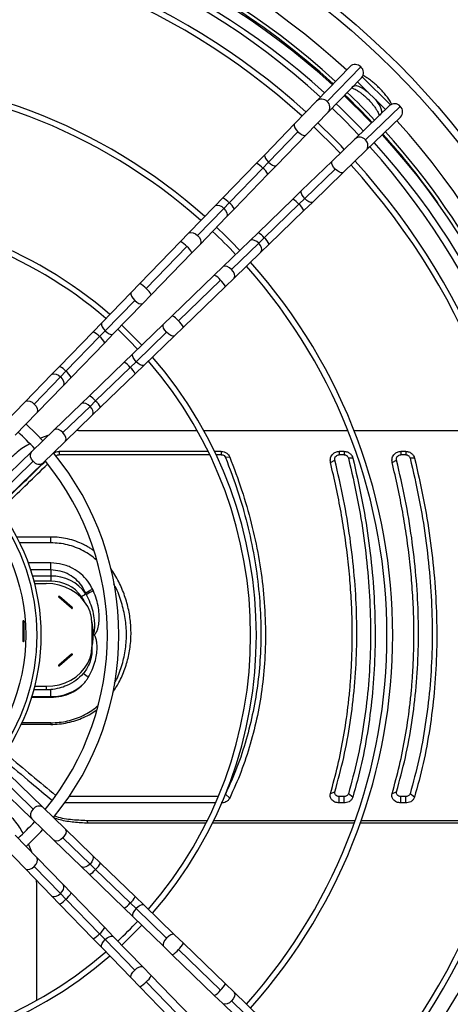
# Model space of a CAD drawing. Units: millimetres. Extents: x 5 to 416, y 3 to 291.
# Drawn here: x 133 to 142, y 243 to 265 of the extents above; entities that cross this region are included whole.
import ezdxf

# ---------------------------------------------------------------- set-up
doc = ezdxf.new("R2010")
doc.units = ezdxf.units.MM

msp = doc.modelspace()

# ---------------------------------------------------------------- linework, layer by layer
at = {"color": 7, "linetype": 'Continuous', "lineweight": 25}
for p, q in [((140.265, 263.808), (139.53, 263.049)), ((140.501, 263.8), (139.767, 263.041)), ((139.782, 262.805), (140.517, 263.565)), ((140.43, 263.475), (141.039, 262.866)), ((140.533, 263.585), (141.149, 262.969)), ((140.309, 263.35), (140.327, 263.368)), ((140.327, 263.368), (140.333, 263.374)), ((139.53, 263.049), (139.05, 262.552)), ((139.301, 262.309), (139.782, 262.805)), ((141.129, 262.953), (140.369, 262.218)), ((140.605, 262.203), (141.364, 262.937)), ((140.931, 262.763), (140.914, 262.746)), ((140.938, 262.769), (140.931, 262.763)), ((139.05, 262.552), (138.404, 261.885)), ((140.613, 261.967), (141.372, 262.701)), ((139.125, 262.379), (138.479, 261.711)), ((138.655, 261.641), (139.301, 262.309)), ((140.369, 262.218), (139.873, 261.737)), ((140.116, 261.486), (140.613, 261.967)), ((138.217, 261.692), (137.482, 260.933)), ((138.404, 261.885), (138.217, 261.692)), ((138.479, 261.711), (138.355, 261.583)), ((139.873, 261.737), (139.205, 261.091)), ((138.355, 261.583), (137.62, 260.823)), ((138.468, 261.449), (138.655, 261.641)), ((139.275, 260.915), (139.943, 261.561)), ((139.449, 260.84), (140.116, 261.486)), ((137.733, 260.689), (138.468, 261.449)), ((139.205, 261.091), (139.013, 260.905)), ((137.482, 260.933), (137.305, 260.75)), ((137.62, 260.823), (137.502, 260.702)), ((139.013, 260.905), (138.253, 260.169)), ((139.275, 260.915), (139.147, 260.791)), ((139.256, 260.653), (139.449, 260.84)), ((137.305, 260.75), (136.73, 260.156)), ((137.502, 260.702), (136.927, 260.108)), ((137.556, 260.507), (137.733, 260.689)), ((138.387, 260.056), (139.147, 260.791)), ((138.497, 259.918), (139.256, 260.653)), ((136.981, 259.913), (137.556, 260.507)), ((136.553, 259.973), (135.662, 259.053)), ((136.73, 260.156), (136.553, 259.973)), ((138.07, 259.993), (137.477, 259.418)), ((138.253, 260.169), (138.07, 259.993)), ((138.387, 260.056), (138.266, 259.938)), ((136.691, 259.864), (135.8, 258.943)), ((136.805, 259.73), (136.981, 259.913)), ((137.672, 259.363), (138.266, 259.938)), ((137.72, 259.166), (138.314, 259.741)), ((138.314, 259.741), (138.497, 259.918)), ((135.913, 258.809), (136.805, 259.73)), ((137.477, 259.418), (137.294, 259.241)), ((137.294, 259.241), (136.373, 258.349)), ((136.507, 258.236), (137.428, 259.127)), ((137.537, 258.989), (137.72, 259.166)), ((135.662, 259.053), (135.475, 258.86)), ((136.616, 258.098), (137.537, 258.989)), ((135.475, 258.86), (134.829, 258.192)), ((135.551, 258.686), (134.905, 258.019)), ((135.727, 258.616), (135.913, 258.809)), ((135.081, 257.949), (135.727, 258.616)), ((136.373, 258.349), (136.18, 258.163)), ((134.829, 258.192), (134.643, 258)), ((134.905, 258.019), (134.781, 257.891)), ((136.18, 258.163), (135.513, 257.517)), ((136.424, 257.911), (136.616, 258.098)), ((134.643, 258), (133.907, 257.24)), ((134.781, 257.891), (134.045, 257.131)), ((134.894, 257.756), (135.081, 257.949)), ((135.583, 257.341), (136.25, 257.987)), ((135.756, 257.265), (136.424, 257.911)), ((134.159, 256.997), (134.894, 257.756)), ((135.513, 257.517), (135.32, 257.33)), ((133.907, 257.24), (133.731, 257.058)), ((135.32, 257.33), (134.561, 256.595)), ((134.695, 256.481), (135.455, 257.217)), ((135.583, 257.341), (135.455, 257.217)), ((135.564, 257.079), (135.756, 257.265)), ((133.731, 257.058), (133.156, 256.464)), ((133.927, 257.009), (133.352, 256.415)), ((134.045, 257.131), (133.927, 257.009)), ((133.982, 256.814), (134.159, 256.997)), ((134.804, 256.343), (135.564, 257.079)), ((133.407, 256.22), (133.982, 256.814)), ((134.561, 256.595), (134.378, 256.418)), ((133.156, 256.464), (132.684, 255.977)), ((134.378, 256.418), (133.784, 255.843)), ((133.979, 255.789), (134.573, 256.364)), ((134.695, 256.481), (134.573, 256.364)), ((134.622, 256.167), (134.804, 256.343)), ((132.936, 255.733), (133.407, 256.22)), ((134.028, 255.592), (134.622, 256.167)), ((133.784, 255.843), (133.297, 255.372)), ((133.67, 255.733), (133.485, 255.663)), ((134.323, 255.838), (134.279, 255.835)), ((134.323, 255.838), (136.916, 255.838)), ((137.059, 255.838), (140.215, 255.838)), ((140.349, 255.838), (143.445, 255.838)), ((133.541, 255.12), (134.028, 255.592)), ((133.297, 255.372), (132.23, 254.339)), ((137.157, 255.378), (133.897, 255.378)), ((133.897, 255.378), (133.897, 255.305)), ((137.192, 255.305), (133.897, 255.305)), ((137.445, 255.378), (137.296, 255.378)), ((137.445, 255.305), (137.33, 255.305)), ((137.445, 255.378), (137.445, 255.305)), ((137.631, 255.253), (137.538, 255.243)), ((140.133, 255.378), (140.03, 255.378)), ((140.03, 255.378), (140.03, 255.305)), ((140.133, 255.305), (140.03, 255.305)), ((140.133, 255.378), (140.133, 255.305)), ((140.327, 255.227), (140.23, 255.23)), ((141.483, 255.378), (141.38, 255.378)), ((141.38, 255.378), (141.38, 255.305)), ((141.483, 255.305), (141.38, 255.305)), ((141.483, 255.378), (141.483, 255.305)), ((141.677, 255.227), (141.58, 255.23)), ((132.263, 254.127), (133.33, 255.16)), ((132.474, 254.087), (133.541, 255.12)), ((139.836, 255.135), (139.933, 255.183)), ((141.186, 255.135), (141.283, 255.183)), ((133.714, 253.501), (132.969, 253.501)), ((133.714, 253.373), (133.714, 253.501)), ((133.714, 253.373), (133.035, 253.373)), ((133.714, 252.779), (133.714, 252.932)), ((133.714, 252.779), (133.714, 252.645)), ((133.714, 252.645), (133.714, 252.531)), ((133.363, 252.481), (133.614, 252.481)), ((134.183, 251.955), (133.903, 252.197)), ((134.481, 252.268), (134.477, 252.264)), ((134.167, 251.941), (133.887, 252.183)), ((133.102, 251.658), (133.102, 251.218)), ((133.125, 251.658), (133.125, 251.218)), ((134.614, 251.615), (134.614, 251.096)), ((134.167, 250.935), (133.887, 250.692)), ((134.183, 250.921), (133.903, 250.678)), ((134.614, 251.096), (134.614, 251.02)), ((133.614, 250.152), (133.346, 250.152)), ((133.366, 250.23), (133.614, 250.23)), ((133.614, 250.23), (133.614, 250.152)), ((133.714, 250.003), (133.714, 250.157)), ((133.299, 249.99), (133.714, 249.99)), ((133.714, 249.99), (133.714, 250.003)), ((133.714, 249.395), (133.068, 249.395)), ((133.714, 249.431), (133.084, 249.431)), ((133.714, 249.431), (133.714, 249.395)), ((133.33, 247.54), (132.263, 248.573)), ((133.541, 247.579), (132.474, 248.612)), ((132.23, 248.361), (133.297, 247.328)), ((139.836, 247.879), (139.933, 247.917)), ((140.327, 247.801), (140.23, 247.877)), ((141.186, 247.879), (141.283, 247.917)), ((141.677, 247.801), (141.58, 247.877)), ((137.32, 247.674), (134.015, 247.674)), ((137.38, 247.814), (134.113, 247.814)), ((137.631, 247.779), (137.538, 247.866)), ((140.03, 247.674), (140.03, 247.814)), ((140.133, 247.814), (140.03, 247.814)), ((140.133, 247.674), (140.03, 247.674)), ((140.133, 247.674), (140.133, 247.814)), ((141.38, 247.674), (141.38, 247.814)), ((141.483, 247.814), (141.38, 247.814)), ((141.483, 247.674), (141.38, 247.674)), ((141.483, 247.674), (141.483, 247.814)), ((134.028, 247.108), (133.541, 247.579)), ((133.297, 247.328), (133.784, 246.856)), ((134.505, 247.292), (134.526, 247.232)), ((134.505, 247.292), (137.142, 247.292)), ((137.112, 247.232), (134.526, 247.232)), ((140.355, 247.232), (137.252, 247.232)), ((137.281, 247.292), (140.376, 247.292)), ((143.553, 247.232), (140.488, 247.232)), ((140.509, 247.292), (143.557, 247.292)), ((134.622, 246.533), (134.028, 247.108)), ((133.407, 246.479), (132.936, 246.966)), ((133.784, 246.856), (134.378, 246.281)), ((134.573, 246.336), (133.979, 246.911)), ((132.684, 246.723), (133.156, 246.236)), ((133.297, 246.593), (133.227, 246.778)), ((133.982, 245.885), (133.407, 246.479)), ((134.804, 246.356), (134.622, 246.533)), ((133.156, 246.236), (133.731, 245.642)), ((133.352, 246.284), (133.927, 245.69)), ((134.378, 246.281), (134.561, 246.105)), ((134.695, 246.218), (134.573, 246.336)), ((135.455, 245.483), (134.695, 246.218)), ((135.564, 245.621), (134.804, 246.356)), ((133.402, 245.941), (133.399, 245.985)), ((133.402, 245.941), (133.402, 243.348)), ((134.561, 246.105), (135.32, 245.369)), ((134.159, 245.703), (133.982, 245.885)), ((133.731, 245.642), (133.907, 245.459)), ((134.045, 245.568), (133.927, 245.69)), ((134.045, 245.568), (134.781, 244.809)), ((134.894, 244.943), (134.159, 245.703)), ((135.756, 245.434), (135.564, 245.621)), ((133.907, 245.459), (134.643, 244.7)), ((135.32, 245.369), (135.513, 245.183)), ((135.583, 245.359), (135.455, 245.483)), ((136.25, 244.713), (135.583, 245.359)), ((136.424, 244.788), (135.756, 245.434)), ((135.513, 245.183), (136.18, 244.537)), ((135.081, 244.75), (134.894, 244.943)), ((134.643, 244.7), (134.829, 244.507)), ((134.905, 244.68), (134.781, 244.809)), ((134.905, 244.68), (135.551, 244.013)), ((135.727, 244.083), (135.081, 244.75)), ((136.616, 244.602), (136.424, 244.788)), ((134.829, 244.507), (135.475, 243.84)), ((136.18, 244.537), (136.373, 244.35)), ((137.428, 243.572), (136.507, 244.464)), ((137.537, 243.71), (136.616, 244.602)), ((136.373, 244.35), (137.294, 243.459)), ((135.913, 243.89), (135.727, 244.083)), ((135.475, 243.84), (135.662, 243.647)), ((136.805, 242.97), (135.913, 243.89)), ((135.662, 243.647), (136.553, 242.726)), ((135.8, 243.756), (136.691, 242.835)), ((137.72, 243.533), (137.537, 243.71)), ((137.294, 243.459), (137.477, 243.282)), ((138.314, 242.958), (137.72, 243.533)), ((137.477, 243.282), (138.07, 242.707)), ((138.266, 242.762), (137.672, 243.337))]:
    msp.add_line(p, q, dxfattribs=at)
at = {"color": 8, "linetype": 'Continuous', "lineweight": 25}
for p, q in [((140.327, 263.368), (140.336, 263.378)), ((140.333, 263.374), (140.343, 263.385)), ((140.931, 262.763), (140.942, 262.772)), ((140.938, 262.769), (140.949, 262.779)), ((133.821, 255.28), (133.826, 255.277)), ((133.714, 252.932), (133.223, 252.932)), ((133.714, 252.779), (133.277, 252.779)), ((133.714, 252.645), (133.318, 252.645)), ((133.714, 252.531), (133.35, 252.531)), ((133.303, 250.003), (133.714, 250.003))]:
    msp.add_line(p, q, dxfattribs=at)
at = {"color": 8, "linetype": 'Continuous', "lineweight": 25, "flags": 128}
for points in [[(140.333, 263.374), (140.361, 263.389), (140.401, 263.39), (140.451, 263.377), (140.51, 263.35), (140.573, 263.312), (140.64, 263.263), (140.653, 263.253)], [(140.817, 263.089), (140.827, 263.076), (140.876, 263.01), (140.914, 262.946), (140.941, 262.887), (140.953, 262.837), (140.952, 262.797), (140.938, 262.769)], [(139.05, 262.552), (139.043, 262.541), (139.041, 262.51), (139.056, 262.469), (139.085, 262.424), (139.125, 262.379)], [(139.125, 262.379), (139.171, 262.34), (139.218, 262.313), (139.259, 262.299), (139.29, 262.302), (139.301, 262.309)], [(138.404, 261.885), (138.395, 261.868), (138.397, 261.837), (138.413, 261.797), (138.441, 261.754), (138.479, 261.711)], [(138.479, 261.711), (138.523, 261.675), (138.567, 261.648), (138.607, 261.633), (138.639, 261.632), (138.655, 261.641)], [(139.943, 261.561), (139.904, 261.607), (139.877, 261.654), (139.863, 261.695), (139.866, 261.726), (139.873, 261.737)], [(140.116, 261.486), (140.105, 261.479), (140.074, 261.477), (140.033, 261.492), (139.987, 261.521), (139.943, 261.561)], [(139.275, 260.915), (139.237, 260.961), (139.209, 261.008), (139.196, 261.049), (139.198, 261.08), (139.205, 261.091)], [(139.449, 260.84), (139.438, 260.833), (139.407, 260.831), (139.366, 260.846), (139.32, 260.875), (139.275, 260.915)], [(137.305, 260.75), (137.319, 260.761), (137.357, 260.77), (137.404, 260.763), (137.455, 260.739), (137.502, 260.702)], [(137.502, 260.702), (137.541, 260.656), (137.566, 260.606), (137.575, 260.56), (137.567, 260.521), (137.556, 260.507)], [(136.73, 260.156), (136.744, 260.167), (136.782, 260.176), (136.829, 260.169), (136.88, 260.145), (136.927, 260.108)], [(136.927, 260.108), (136.966, 260.062), (136.991, 260.012), (137, 259.966), (136.992, 259.927), (136.981, 259.913)], [(138.266, 259.938), (138.222, 259.975), (138.175, 260), (138.13, 260.011), (138.092, 260.006), (138.07, 259.993)], [(138.314, 259.741), (138.328, 259.762), (138.334, 259.8), (138.325, 259.846), (138.301, 259.893), (138.266, 259.938)], [(137.672, 259.363), (137.626, 259.402), (137.576, 259.427), (137.53, 259.436), (137.491, 259.428), (137.477, 259.418)], [(137.72, 259.166), (137.731, 259.18), (137.74, 259.218), (137.733, 259.265), (137.709, 259.316), (137.672, 259.363)], [(135.475, 258.86), (135.468, 258.849), (135.467, 258.818), (135.482, 258.777), (135.511, 258.731), (135.551, 258.686)], [(135.551, 258.686), (135.597, 258.648), (135.643, 258.62), (135.685, 258.607), (135.716, 258.609), (135.727, 258.616)], [(134.829, 258.192), (134.821, 258.176), (134.822, 258.144), (134.838, 258.105), (134.867, 258.061), (134.905, 258.019)], [(134.905, 258.019), (134.948, 257.982), (134.993, 257.955), (135.033, 257.941), (135.065, 257.94), (135.081, 257.949)], [(136.25, 257.987), (136.212, 258.033), (136.184, 258.079), (136.171, 258.121), (136.173, 258.152), (136.18, 258.163)], [(136.424, 257.911), (136.413, 257.904), (136.382, 257.903), (136.341, 257.918), (136.295, 257.947), (136.25, 257.987)], [(135.583, 257.341), (135.545, 257.387), (135.517, 257.433), (135.503, 257.475), (135.506, 257.506), (135.513, 257.517)], [(135.756, 257.265), (135.746, 257.258), (135.714, 257.257), (135.673, 257.272), (135.628, 257.301), (135.583, 257.341)], [(133.731, 257.058), (133.745, 257.069), (133.783, 257.078), (133.83, 257.07), (133.88, 257.047), (133.927, 257.009)], [(133.927, 257.009), (133.966, 256.963), (133.992, 256.914), (134.001, 256.867), (133.993, 256.829), (133.982, 256.814)], [(133.156, 256.464), (133.17, 256.475), (133.208, 256.484), (133.255, 256.476), (133.305, 256.453), (133.352, 256.415)], [(133.352, 256.415), (133.391, 256.369), (133.417, 256.32), (133.426, 256.273), (133.418, 256.235), (133.407, 256.22)], [(134.573, 256.364), (134.53, 256.4), (134.483, 256.426), (134.438, 256.437), (134.4, 256.432), (134.378, 256.418)], [(134.622, 256.167), (134.636, 256.188), (134.642, 256.226), (134.633, 256.271), (134.609, 256.319), (134.573, 256.364)], [(133.979, 255.789), (133.933, 255.827), (133.884, 255.853), (133.837, 255.862), (133.799, 255.854), (133.784, 255.843)], [(134.028, 255.592), (134.039, 255.606), (134.048, 255.644), (134.04, 255.691), (134.017, 255.741), (133.979, 255.789)], [(133.33, 255.16), (133.294, 255.208), (133.272, 255.261), (133.269, 255.312), (133.283, 255.355), (133.297, 255.372)], [(134.448, 252.092), (134.444, 252.1), (134.385, 252.196)], [(133.33, 247.54), (133.294, 247.492), (133.272, 247.439), (133.269, 247.388), (133.283, 247.345), (133.297, 247.328)], [(134.028, 247.108), (134.039, 247.094), (134.048, 247.055), (134.04, 247.008), (134.017, 246.958), (133.979, 246.911)], [(133.979, 246.911), (133.933, 246.872), (133.884, 246.847), (133.837, 246.838), (133.799, 246.846), (133.784, 246.856)], [(133.352, 246.284), (133.391, 246.33), (133.417, 246.379), (133.426, 246.426), (133.418, 246.465), (133.407, 246.479)], [(134.622, 246.533), (134.633, 246.519), (134.642, 246.48), (134.634, 246.433), (134.611, 246.383), (134.573, 246.336)], [(133.156, 246.236), (133.17, 246.225), (133.208, 246.215), (133.255, 246.223), (133.305, 246.247), (133.352, 246.284)], [(134.573, 246.336), (134.527, 246.297), (134.478, 246.272), (134.431, 246.263), (134.393, 246.271), (134.378, 246.281)], [(133.927, 245.69), (133.964, 245.734), (133.99, 245.78), (134, 245.825), (133.996, 245.864), (133.982, 245.885)], [(133.731, 245.642), (133.752, 245.628), (133.79, 245.621), (133.835, 245.631), (133.883, 245.655), (133.927, 245.69)], [(135.583, 245.359), (135.546, 245.315), (135.519, 245.271), (135.505, 245.231), (135.504, 245.199), (135.513, 245.183)], [(135.756, 245.434), (135.74, 245.443), (135.708, 245.441), (135.669, 245.425), (135.625, 245.397), (135.583, 245.359)], [(134.829, 244.507), (134.821, 244.523), (134.822, 244.555), (134.838, 244.595), (134.867, 244.638), (134.905, 244.68)], [(134.905, 244.68), (134.948, 244.717), (134.993, 244.744), (135.033, 244.759), (135.065, 244.759), (135.081, 244.75)], [(136.25, 244.713), (136.212, 244.667), (136.184, 244.62), (136.171, 244.579), (136.173, 244.547), (136.18, 244.537)], [(136.424, 244.788), (136.413, 244.795), (136.382, 244.796), (136.341, 244.782), (136.295, 244.753), (136.25, 244.713)], [(135.475, 243.84), (135.468, 243.851), (135.467, 243.882), (135.482, 243.923), (135.511, 243.968), (135.551, 244.013)], [(135.551, 244.013), (135.597, 244.052), (135.643, 244.079), (135.685, 244.093), (135.716, 244.09), (135.727, 244.083)], [(137.72, 243.533), (137.731, 243.519), (137.74, 243.481), (137.733, 243.434), (137.709, 243.384), (137.672, 243.337)], [(137.672, 243.337), (137.626, 243.298), (137.576, 243.272), (137.53, 243.263), (137.491, 243.272), (137.477, 243.282)]]:
    msp.add_lwpolyline(points, dxfattribs=at)
at = {"color": 7, "linetype": 'Continuous', "lineweight": 25, "flags": 128}
for points in [[(139.873, 262.9), (140.168, 262.611), (140.461, 262.307)], [(135.615, 257.616), (135.437, 257.802), (135.18, 258.052)], [(135.705, 257.703), (135.49, 257.926), (135.267, 258.141)], [(133.54, 255.607), (133.399, 255.756), (133.171, 255.977)], [(134.614, 251.615), (134.604, 251.739), (134.573, 251.859), (134.523, 251.975), (134.455, 252.084), (134.369, 252.183), (134.269, 252.27), (134.154, 252.344), (134.029, 252.403), (133.895, 252.446), (133.756, 252.473), (133.614, 252.481)], [(133.903, 252.197), (133.899, 252.199), (133.895, 252.2), (133.89, 252.199), (133.887, 252.197), (133.884, 252.194), (133.883, 252.19), (133.884, 252.187), (133.887, 252.183)], [(134.167, 251.941), (134.171, 251.938), (134.175, 251.938), (134.179, 251.938), (134.183, 251.941), (134.186, 251.944), (134.187, 251.948), (134.186, 251.951), (134.183, 251.955)], [(133.614, 250.23), (133.756, 250.239), (133.895, 250.265), (134.029, 250.308), (134.154, 250.367), (134.269, 250.441), (134.369, 250.529), (134.455, 250.628), (134.523, 250.736), (134.573, 250.852), (134.604, 250.973), (134.614, 251.096)], [(134.183, 250.921), (134.186, 250.924), (134.187, 250.928), (134.186, 250.932), (134.183, 250.935), (134.179, 250.937), (134.175, 250.938), (134.171, 250.937), (134.167, 250.935)], [(133.887, 250.692), (133.884, 250.689), (133.883, 250.685), (133.884, 250.681), (133.887, 250.678), (133.89, 250.676), (133.895, 250.675), (133.899, 250.676), (133.903, 250.678)], [(135.267, 244.558), (135.49, 244.774), (135.705, 244.997)]]:
    msp.add_lwpolyline(points, dxfattribs=at)
at = {"color": 7, "linetype": 'Continuous', "lineweight": 25}
for centre, radius in [((128.914, 251.45), 17.55), ((128.914, 251.45), 17.39), ((128.914, 251.35), 4.25)]:
    msp.add_circle(centre, radius, dxfattribs=at)
at = {"color": 8, "linetype": 'Continuous', "lineweight": 25}
for centre, radius, start, end in [((128.914, 251.45), 16.674, 47.4407, 132.5593), ((139.645, 262.927), 0.167, 43.1699, 133.0624), ((139.658, 262.916), 0.166, 318.3342, 49.1531), ((128.914, 251.45), 16.674, 317.4262, 42.0732), ((140.48, 262.094), 0.166, 40.8469, 131.6658), ((140.491, 262.081), 0.167, 316.9376, 46.8301), ((138.019, 261.3), 0.439, 40.0984, 63.2039), ((138.137, 261.284), 0.37, 26.4576, 53.9596), ((137.269, 260.522), 0.462, 40.6822, 62.6201), ((137.381, 260.507), 0.396, 27.386, 53.0313), ((138.83, 260.553), 0.396, 36.9687, 62.614), ((138.846, 260.441), 0.462, 27.3799, 49.3178), ((136.355, 259.581), 0.439, 40.0984, 63.2039), ((138.088, 259.838), 0.37, 36.0404, 63.5424), ((138.105, 259.72), 0.439, 26.7961, 49.9016), ((136.473, 259.565), 0.37, 26.4576, 53.9596), ((137.129, 258.91), 0.37, 36.0404, 63.5424), ((137.145, 258.791), 0.439, 26.7961, 49.9016), ((135.464, 258.661), 0.439, 40.0984, 63.2039), ((135.582, 258.644), 0.37, 26.4576, 53.9596), ((136.208, 258.018), 0.37, 36.0404, 63.5424), ((136.225, 257.9), 0.439, 26.7961, 49.9016), ((134.445, 257.608), 0.439, 40.0984, 63.2039), ((134.563, 257.592), 0.37, 26.4576, 53.9596), ((133.695, 256.83), 0.462, 40.6822, 62.6201), ((135.138, 256.978), 0.396, 36.9687, 62.614), ((135.153, 256.866), 0.462, 27.3799, 49.3178), ((133.807, 256.815), 0.396, 27.386, 53.0313), ((134.396, 256.264), 0.37, 36.0404, 63.5424), ((134.412, 256.145), 0.439, 26.7961, 49.9016), ((133.456, 255.251), 0.155, 215.7324, 302.9366), ((133.192, 251.362), 1.451, 0.3125, 11.7077), ((133.456, 247.449), 0.155, 57.0634, 144.2676), ((134.378, 246.456), 0.396, 297.386, 323.0313), ((134.394, 246.569), 0.462, 310.6822, 332.6201), ((133.695, 245.87), 0.462, 297.3799, 319.3178), ((133.807, 245.885), 0.396, 306.9687, 332.614), ((135.172, 245.819), 0.439, 310.0984, 333.2039), ((135.155, 245.701), 0.37, 296.4576, 323.9596), ((134.542, 245.125), 0.396, 306.9687, 332.614), ((134.43, 245.11), 0.462, 297.3799, 319.3178), ((136.208, 244.681), 0.37, 296.4576, 323.9596), ((136.225, 244.8), 0.439, 310.0984, 333.2039), ((135.582, 244.055), 0.37, 306.0404, 333.5424), ((135.464, 244.039), 0.439, 296.7961, 319.9016), ((137.129, 243.79), 0.37, 296.4576, 323.9596), ((137.145, 243.908), 0.439, 310.0984, 333.2039)]:
    msp.add_arc(centre, radius, start, end, dxfattribs=at)
at = {"color": 7, "linetype": 'Continuous', "lineweight": 25}
for centre, radius, start, end in [((128.914, 251.45), 16.325, 47.473, 132.527), ((128.914, 251.45), 16.25, 47.4801, 132.5199), ((128.914, 251.35), 16.3, 47.72, 90), ((128.914, 251.45), 15.85, 47.5193, 132.4807), ((128.914, 251.35), 16.05, 47.7479, 90), ((128.914, 251.35), 15.469, 47.8162, 90), ((128.914, 251.35), 15.344, 47.8316, 90), ((140.379, 263.686), 0.167, 43.1699, 133.0624), ((128.914, 251.35), 12.285, 48.3053, 90), ((140.393, 263.675), 0.166, 318.3342, 49.1531), ((128.914, 251.35), 12.16, 48.3298, 90), ((128.914, 251.45), 16.325, 43.2593, 46.2444), ((128.914, 251.35), 16.05, 43.5019, 46.4981), ((128.914, 251.35), 16.3, 43.5106, 46.4894), ((128.914, 251.45), 16.25, 43.2555, 46.2459), ((141.239, 262.828), 0.166, 41.0244, 131.4884), ((141.249, 262.816), 0.168, 317.0897, 46.678), ((128.914, 251.35), 15.469, 43.4805, 46.5195), ((128.914, 251.35), 15.344, 43.4757, 46.5243), ((128.914, 251.45), 16.25, 35.2223, 42.0211), ((128.914, 251.45), 16.325, 343.4875, 42.0305), ((128.914, 251.35), 16.05, 317.7479, 42.2521), ((128.914, 251.35), 16.3, 317.72, 42.28), ((128.914, 251.45), 15.85, 317.511, 41.9693), ((128.914, 251.35), 15.469, 317.8162, 42.1838), ((128.914, 251.35), 15.344, 317.8316, 42.1684), ((128.914, 251.35), 9.3, 49.0684, 90), ((128.914, 251.35), 9.175, 49.1112, 90), ((128.914, 251.35), 12.16, 43.3201, 46.6799), ((128.914, 251.35), 12.285, 43.3277, 46.6723), ((128.914, 251.35), 12.16, 318.3298, 41.6702), ((128.914, 251.35), 12.285, 318.3053, 41.6947), ((128.914, 251.35), 9.3, 319.0684, 40.9316), ((128.914, 251.35), 9.175, 319.1112, 40.8888), ((128.914, 251.35), 6.038, 42.5594, 47.4406), ((128.914, 251.35), 6.288, 320.5749, 39.4251), ((128.914, 251.35), 6.038, 320.7677, 39.1638), ((128.914, 251.35), 4.591, 322.2974, 37.7026), ((128.914, 251.35), 4.5, 322.4268, 37.5732), ((133.734, 251.733), 0.912, 35.5649, 91.305), ((133.732, 251.729), 0.803, 35.5649, 91.305), ((133.977, 252.096), 0.126, 126.018, 135.7688), ((134.238, 252.49), 0.329, 296.4685, 316.4712), ((133.052, 251.314), 1.712, 32.6338, 33.6906), ((134.865, 251.742), 0.652, 110.797, 126.1445), ((132.68, 251.484), 1.964, 22.5386, 23.5176), ((134.867, 251.714), 0.643, 109.8715, 125.478), ((132.742, 251.488), 2.079, 23.526, 24.5167), ((134.257, 251.853), 0.126, 126.018, 135.7688), ((133.114, 251.656), 0.0115, 6.6254, 173.3746), ((133.114, 251.549), 0.109, 83.9767, 96.0233), ((133.193, 251.363), 1.45, 348.508, 0.2873), ((133.114, 251.219), 0.0115, 186.6254, 353.3746), ((133.114, 251.109), 0.109, 83.9767, 96.0233), ((134.093, 250.833), 0.126, 44.2312, 53.982), ((133.813, 250.591), 0.126, 44.2312, 53.982), ((134.144, 250.041), 0.543, 44.2918, 59.2413), ((133.727, 251.021), 1.017, 269.2446, 314.3157), ((128.914, 251.35), 6.038, 312.5594, 317.4406), ((128.914, 251.35), 6.288, 312.6195, 317.3805), ((128.914, 251.35), 9.175, 313.076, 316.924), ((128.914, 251.35), 9.3, 229.0684, 310.9316), ((128.914, 251.35), 9.175, 229.1112, 310.8888)]:
    msp.add_arc(centre, radius, start, end, dxfattribs=at)
for centre, major_axis, ratio, start_param, end_param in [((129.537, 261.253), (22.752, 22.66), 0.226281, 4.629292, 4.6678), ((129.537, 261.431), (22.767, -22.757), 0.222333, 5.069642, 5.116048)]:
    msp.add_ellipse(centre, major_axis=major_axis, ratio=ratio, start_param=start_param, end_param=end_param, dxfattribs=at)
for points, knots in [([(141.178, 262.984), (141.166, 263.006), (141.139, 263.056), (141.084, 263.134), (141.02, 263.216), (140.949, 263.296), (140.873, 263.373), (140.794, 263.444), (140.713, 263.509), (140.631, 263.566), (140.576, 263.602), (140.549, 263.615), (140.548, 263.615)], [0, 0, 0, 0, 0.093534, 0.209533, 0.323018, 0.435097, 0.546558, 0.658029, 0.769935, 0.882946, 0.997991, 1, 1, 1, 1]), ([(140.304, 263.341), (140.313, 263.338), (140.332, 263.332), (140.374, 263.312), (140.425, 263.283), (140.484, 263.243), (140.547, 263.194), (140.611, 263.138), (140.675, 263.077), (140.734, 263.012), (140.787, 262.947), (140.832, 262.884), (140.868, 262.826), (140.891, 262.779), (140.903, 262.749), (140.905, 262.739), (140.906, 262.737)], [0, 0, 0, 0, 0.057793, 0.12634, 0.199408, 0.275973, 0.354982, 0.435544, 0.516956, 0.598643, 0.679951, 0.760278, 0.838945, 0.9151, 0.980262, 1, 1, 1, 1]), ([(133.254, 255.542), (133.208, 255.517), (133.058, 255.437), (132.934, 255.321), (132.847, 255.24)], [0, 0, 0, 0, 0.302083, 1, 1, 1, 1]), ([(133.772, 255.33), (133.79, 255.344), (133.827, 255.372), (133.873, 255.376), (133.897, 255.378)], [0, 0, 0, 0, 0.496442, 1, 1, 1, 1]), ([(133.826, 255.277), (133.838, 255.286), (133.859, 255.302), (133.885, 255.304), (133.897, 255.305)], [0, 0, 0, 0, 0.561969, 1, 1, 1, 1]), ([(137.445, 255.378), (137.467, 255.375), (137.512, 255.371), (137.567, 255.34), (137.608, 255.3), (137.623, 255.268), (137.631, 255.253)], [0, 0, 0, 0, 0.277797, 0.556455, 0.777982, 1, 1, 1, 1]), ([(137.445, 255.305), (137.456, 255.304), (137.478, 255.302), (137.514, 255.282), (137.529, 255.258), (137.538, 255.243)], [0, 0, 0, 0, 0.284538, 0.564878, 1, 1, 1, 1]), ([(137.538, 255.243), (137.63, 255.001), (137.813, 254.52), (138.019, 253.791), (138.174, 253.069), (138.273, 252.354), (138.319, 251.648), (138.312, 250.966), (138.254, 250.309), (138.15, 249.675), (137.997, 249.055), (137.798, 248.448), (137.625, 248.061), (137.538, 247.866)], [0, 0, 0, 0, 0.095839, 0.190182, 0.283309, 0.375554, 0.467291, 0.558874, 0.645464, 0.732575, 0.820527, 0.909592, 1, 1, 1, 1]), ([(137.631, 255.253), (137.722, 255.013), (137.903, 254.535), (138.111, 253.805), (138.269, 253.072), (138.372, 252.34), (138.419, 251.614), (138.412, 250.911), (138.352, 250.235), (138.245, 249.589), (138.088, 248.962), (137.888, 248.355), (137.717, 247.971), (137.631, 247.779)], [0, 0, 0, 0, 0.093363, 0.186729, 0.280061, 0.373371, 0.466675, 0.559969, 0.647947, 0.735927, 0.823937, 0.911971, 1, 1, 1, 1]), ([(139.836, 255.135), (139.833, 255.168), (139.827, 255.235), (139.878, 255.318), (139.951, 255.368), (140.004, 255.375), (140.03, 255.378)], [0, 0, 0, 0, 0.282577, 0.563179, 0.782381, 1, 1, 1, 1]), ([(139.933, 255.183), (139.931, 255.199), (139.928, 255.233), (139.953, 255.275), (139.99, 255.301), (140.017, 255.304), (140.03, 255.305)], [0, 0, 0, 0, 0.278281, 0.561619, 0.780187, 1, 1, 1, 1]), ([(140.133, 255.378), (140.158, 255.375), (140.208, 255.37), (140.267, 255.331), (140.309, 255.282), (140.321, 255.245), (140.327, 255.227)], [0, 0, 0, 0, 0.2763371, 0.555123, 0.7762288, 1, 1, 1, 1]), ([(140.133, 255.305), (140.145, 255.304), (140.17, 255.301), (140.2, 255.282), (140.221, 255.257), (140.227, 255.239), (140.23, 255.23)], [0, 0, 0, 0, 0.271601, 0.555429, 0.777887, 1, 1, 1, 1]), ([(140.23, 255.23), (140.298, 254.935), (140.433, 254.349), (140.575, 253.478), (140.67, 252.623), (140.716, 251.783), (140.715, 250.963), (140.666, 250.164), (140.57, 249.384), (140.43, 248.617), (140.297, 248.125), (140.23, 247.877)], [0, 0, 0, 0, 0.11431, 0.226873, 0.338185, 0.448767, 0.559115, 0.667753, 0.777121, 0.887714, 1, 1, 1, 1]), ([(140.327, 255.227), (140.395, 254.935), (140.529, 254.35), (140.671, 253.476), (140.769, 252.607), (140.817, 251.749), (140.815, 250.911), (140.765, 250.094), (140.667, 249.304), (140.526, 248.536), (140.393, 248.046), (140.327, 247.801)], [0, 0, 0, 0, 0.112009, 0.223995, 0.335997, 0.447992, 0.560007, 0.670002, 0.780004, 0.88999, 1, 1, 1, 1]), ([(141.186, 255.135), (141.183, 255.168), (141.177, 255.235), (141.228, 255.318), (141.301, 255.368), (141.354, 255.375), (141.38, 255.378)], [0, 0, 0, 0, 0.282577, 0.563179, 0.782381, 1, 1, 1, 1]), ([(141.283, 255.183), (141.281, 255.199), (141.278, 255.233), (141.303, 255.275), (141.34, 255.301), (141.367, 255.304), (141.38, 255.305)], [0, 0, 0, 0, 0.278281, 0.561619, 0.780187, 1, 1, 1, 1]), ([(141.483, 255.378), (141.508, 255.375), (141.558, 255.37), (141.617, 255.331), (141.659, 255.282), (141.671, 255.245), (141.677, 255.227)], [0, 0, 0, 0, 0.276337, 0.555123, 0.776229, 1, 1, 1, 1]), ([(141.483, 255.305), (141.495, 255.304), (141.52, 255.301), (141.55, 255.282), (141.571, 255.257), (141.577, 255.239), (141.58, 255.23)], [0, 0, 0, 0, 0.271601, 0.555429, 0.777887, 1, 1, 1, 1]), ([(141.58, 255.23), (141.648, 254.935), (141.783, 254.349), (141.925, 253.478), (142.02, 252.623), (142.066, 251.783), (142.065, 250.963), (142.016, 250.164), (141.92, 249.384), (141.78, 248.617), (141.647, 248.125), (141.58, 247.877)], [0, 0, 0, 0, 0.11431, 0.226873, 0.338185, 0.448767, 0.559115, 0.667753, 0.777121, 0.887714, 1, 1, 1, 1]), ([(141.677, 255.227), (141.745, 254.935), (141.879, 254.35), (142.021, 253.476), (142.119, 252.607), (142.167, 251.749), (142.165, 250.911), (142.115, 250.094), (142.017, 249.304), (141.876, 248.536), (141.743, 248.046), (141.677, 247.801)], [0, 0, 0, 0, 0.112009, 0.223995, 0.335997, 0.447992, 0.560007, 0.670002, 0.780004, 0.88999, 1, 1, 1, 1]), ([(133.592, 255.16), (133.447, 255.018), (133.146, 254.723), (132.844, 254.431), (132.687, 254.279)], [0, 0, 0, 0, 0.480766, 1, 1, 1, 1]), ([(139.836, 247.879), (139.892, 248.083), (140.003, 248.49), (140.13, 249.123), (140.209, 249.656), (140.255, 250.083), (140.281, 250.398), (140.3, 250.716), (140.311, 251.036), (140.316, 251.425), (140.307, 251.886), (140.277, 252.42), (140.228, 252.959), (140.159, 253.499), (140.071, 254.042), (139.965, 254.588), (139.879, 254.952), (139.836, 255.135)], [0, 0, 0, 0, 0.093694, 0.186835, 0.279923, 0.324023, 0.368061, 0.412057, 0.456029, 0.499997, 0.571371, 0.642788, 0.71433, 0.785671, 0.856818, 0.928235, 1, 1, 1, 1]), ([(139.933, 247.917), (140.001, 248.167), (140.135, 248.662), (140.276, 249.434), (140.371, 250.22), (140.416, 251.021), (140.415, 251.832), (140.366, 252.653), (140.271, 253.484), (140.132, 254.329), (140, 254.897), (139.933, 255.183)], [0, 0, 0, 0, 0.114233, 0.226768, 0.338129, 0.448771, 0.559116, 0.667808, 0.777229, 0.887789, 1, 1, 1, 1]), ([(141.186, 247.879), (141.242, 248.083), (141.353, 248.49), (141.48, 249.123), (141.559, 249.656), (141.605, 250.083), (141.631, 250.398), (141.65, 250.716), (141.661, 251.036), (141.666, 251.425), (141.657, 251.886), (141.627, 252.42), (141.578, 252.959), (141.509, 253.499), (141.421, 254.042), (141.315, 254.588), (141.229, 254.952), (141.186, 255.135)], [0, 0, 0, 0, 0.093694, 0.186835, 0.279923, 0.324023, 0.368061, 0.412057, 0.456029, 0.499997, 0.571371, 0.642788, 0.71433, 0.785671, 0.856818, 0.928235, 1, 1, 1, 1]), ([(141.283, 247.917), (141.351, 248.167), (141.485, 248.662), (141.626, 249.434), (141.721, 250.22), (141.766, 251.021), (141.765, 251.832), (141.716, 252.653), (141.621, 253.484), (141.482, 254.329), (141.35, 254.897), (141.283, 255.183)], [0, 0, 0, 0, 0.114233, 0.226768, 0.338129, 0.448771, 0.559116, 0.667808, 0.777229, 0.887789, 1, 1, 1, 1]), ([(134.651, 253.204), (134.631, 253.218), (134.586, 253.25), (134.512, 253.294), (134.404, 253.351), (134.262, 253.411), (134.084, 253.462), (133.9, 253.495), (133.776, 253.499), (133.714, 253.501)], [0, 0, 0, 0, 0.075698, 0.167972, 0.260594, 0.445314, 0.63005, 0.815018, 1, 1, 1, 1]), ([(134.715, 252.995), (134.669, 253.033), (134.578, 253.109), (134.423, 253.202), (134.256, 253.278), (134.08, 253.332), (133.899, 253.367), (133.775, 253.371), (133.714, 253.373)], [0, 0, 0, 0, 0.164451, 0.331738, 0.498738, 0.665665, 0.832854, 1, 1, 1, 1]), ([(134.634, 252.351), (134.6, 252.414), (134.533, 252.539), (134.382, 252.695), (134.193, 252.824), (133.966, 252.914), (133.798, 252.926), (133.714, 252.932)], [0, 0, 0, 0, 0.1926679, 0.383025, 0.5701416, 0.786541, 1, 1, 1, 1]), ([(134.481, 252.268), (134.453, 252.324), (134.399, 252.434), (134.273, 252.572), (134.115, 252.684), (133.925, 252.763), (133.784, 252.774), (133.714, 252.779)], [0, 0, 0, 0, 0.196184, 0.388159, 0.575102, 0.789463, 1, 1, 1, 1]), ([(135.071, 250.096), (135.117, 250.167), (135.223, 250.331), (135.341, 250.61), (135.43, 250.924), (135.473, 251.248), (135.471, 251.574), (135.426, 251.899), (135.337, 252.216), (135.209, 252.525), (135.09, 252.718), (135.031, 252.814)], [0, 0, 0, 0, 0.088769, 0.20396, 0.318793, 0.433407, 0.54802, 0.660603, 0.773398, 0.886546, 1, 1, 1, 1]), ([(135.108, 250.299), (135.115, 250.312), (135.184, 250.426), (135.269, 250.663), (135.353, 251.006), (135.379, 251.361), (135.353, 251.718), (135.268, 252.069), (135.178, 252.323), (135.104, 252.451), (135.091, 252.473)], [0, 0, 0, 0, 0.019104, 0.177669, 0.335942, 0.494165, 0.652235, 0.809981, 0.968106, 1, 1, 1, 1]), ([(134.643, 251.37), (134.643, 251.37), (134.644, 251.37), (134.646, 251.37), (134.648, 251.372), (134.65, 251.374), (134.658, 251.387), (134.664, 251.409), (134.67, 251.442), (134.675, 251.489), (134.679, 251.571), (134.672, 251.702), (134.642, 251.871), (134.584, 252.057), (134.524, 252.177), (134.494, 252.237)], [0, 0, 0, 0, 0.001293, 0.002774, 0.004671, 0.008685, 0.014623, 0.053507, 0.08279, 0.126672, 0.210916, 0.358925, 0.56481, 0.78019, 1, 1, 1, 1]), ([(134.66, 251.354), (134.664, 251.357), (134.676, 251.363), (134.693, 251.383), (134.719, 251.425), (134.749, 251.506), (134.771, 251.628), (134.777, 251.782), (134.76, 251.954), (134.72, 252.137), (134.673, 252.257), (134.649, 252.318)], [0, 0, 0, 0, 0.014185, 0.036609, 0.075442, 0.158571, 0.292604, 0.446908, 0.621072, 0.806893, 1, 1, 1, 1]), ([(134.533, 250.421), (134.563, 250.476), (134.622, 250.585), (134.682, 250.753), (134.718, 250.915), (134.731, 251.062), (134.724, 251.183), (134.707, 251.269), (134.687, 251.319), (134.672, 251.343), (134.663, 251.351), (134.66, 251.354)], [0, 0, 0, 0, 0.19115, 0.374203, 0.545588, 0.699126, 0.824814, 0.917063, 0.965497, 0.986695, 1, 1, 1, 1]), ([(134.66, 251.354), (134.657, 251.356), (134.653, 251.36), (134.648, 251.364), (134.645, 251.367), (134.643, 251.369), (134.643, 251.37)], [0, 0, 0, 0, 0.461813, 0.680359, 0.853704, 1, 1, 1, 1]), ([(134.614, 251.02), (134.611, 250.969), (134.605, 250.866), (134.56, 250.727), (134.499, 250.607), (134.448, 250.541), (134.422, 250.508)], [0, 0, 0, 0, 0.280036, 0.560099, 0.779802, 1, 1, 1, 1]), ([(134.422, 250.508), (134.371, 250.457), (134.27, 250.353), (134.084, 250.249), (133.897, 250.183), (133.775, 250.165), (133.714, 250.157)], [0, 0, 0, 0, 0.279724, 0.559787, 0.780002, 1, 1, 1, 1]), ([(133.714, 249.99), (133.792, 249.995), (133.948, 250.005), (134.15, 250.078), (134.316, 250.174), (134.397, 250.253), (134.438, 250.293)], [0, 0, 0, 0, 0.282499, 0.563482, 0.782654, 1, 1, 1, 1]), ([(134.438, 250.293), (134.45, 250.307), (134.47, 250.329), (134.495, 250.363), (134.515, 250.391), (134.527, 250.411), (134.533, 250.421)], [0, 0, 0, 0, 0.341678, 0.561875, 0.781318, 1, 1, 1, 1]), ([(133.714, 250.157), (133.702, 250.156), (133.684, 250.154), (133.658, 250.153), (133.636, 250.152), (133.621, 250.152), (133.614, 250.152)], [0, 0, 0, 0, 0.340799, 0.56088, 0.780614, 1, 1, 1, 1]), ([(133.714, 249.431), (133.775, 249.433), (133.899, 249.437), (134.08, 249.468), (134.256, 249.518), (134.423, 249.587), (134.577, 249.675), (134.684, 249.749), (134.734, 249.797), (134.742, 249.805)], [0, 0, 0, 0, 0.161286, 0.322635, 0.4837, 0.644876, 0.806303, 0.966783, 1, 1, 1, 1]), ([(133.714, 249.395), (133.776, 249.397), (133.9, 249.401), (134.084, 249.431), (134.262, 249.478), (134.432, 249.544), (134.587, 249.622), (134.677, 249.687), (134.72, 249.717)], [0, 0, 0, 0, 0.170027, 0.340018, 0.509831, 0.679585, 0.849459, 1, 1, 1, 1]), ([(132.687, 248.617), (132.887, 248.449), (133.239, 248.151), (133.59, 247.86), (133.741, 247.734)], [0, 0, 0, 0, 0.567303, 1, 1, 1, 1]), ([(140.03, 247.674), (139.996, 247.678), (139.929, 247.686), (139.859, 247.744), (139.826, 247.812), (139.832, 247.857), (139.836, 247.879)], [0, 0, 0, 0, 0.276037, 0.555122, 0.777036, 1, 1, 1, 1]), ([(140.03, 247.814), (140.013, 247.816), (139.979, 247.82), (139.945, 247.849), (139.928, 247.883), (139.931, 247.906), (139.933, 247.917)], [0, 0, 0, 0, 0.274579, 0.551289, 0.772703, 1, 1, 1, 1]), ([(140.23, 247.877), (140.226, 247.868), (140.217, 247.848), (140.191, 247.828), (140.162, 247.816), (140.143, 247.814), (140.133, 247.814)], [0, 0, 0, 0, 0.282389, 0.56976, 0.786449, 1, 1, 1, 1]), ([(141.38, 247.674), (141.346, 247.678), (141.279, 247.686), (141.209, 247.744), (141.176, 247.812), (141.182, 247.857), (141.186, 247.879)], [0, 0, 0, 0, 0.276037, 0.555122, 0.777036, 1, 1, 1, 1]), ([(141.38, 247.814), (141.363, 247.816), (141.329, 247.82), (141.295, 247.849), (141.278, 247.883), (141.281, 247.906), (141.283, 247.917)], [0, 0, 0, 0, 0.274579, 0.551289, 0.772703, 1, 1, 1, 1]), ([(141.58, 247.877), (141.576, 247.868), (141.567, 247.848), (141.541, 247.828), (141.512, 247.816), (141.493, 247.814), (141.483, 247.814)], [0, 0, 0, 0, 0.282389, 0.56976, 0.786449, 1, 1, 1, 1]), ([(137.631, 247.779), (137.621, 247.762), (137.6, 247.729), (137.55, 247.696), (137.497, 247.677), (137.462, 247.675), (137.445, 247.674)], [0, 0, 0, 0, 0.282121, 0.562678, 0.781464, 1, 1, 1, 1]), ([(140.327, 247.801), (140.319, 247.781), (140.302, 247.742), (140.25, 247.702), (140.191, 247.678), (140.152, 247.675), (140.133, 247.674)], [0, 0, 0, 0, 0.283745, 0.564216, 0.782502, 1, 1, 1, 1]), ([(141.677, 247.801), (141.669, 247.781), (141.652, 247.742), (141.6, 247.702), (141.541, 247.678), (141.502, 247.675), (141.483, 247.674)], [0, 0, 0, 0, 0.283745, 0.564216, 0.782502, 1, 1, 1, 1]), ([(133.104, 247.013), (133.08, 247.057), (133, 247.206), (132.885, 247.329), (132.804, 247.416)], [0, 0, 0, 0, 0.296329, 1, 1, 1, 1]), ([(134.526, 247.232), (134.423, 247.235), (134.219, 247.243), (133.967, 247.286), (133.826, 247.332), (133.78, 247.347)], [0, 0, 0, 0, 0.4027778, 0.8048767, 1, 1, 1, 1]), ([(133.791, 247.393), (133.792, 247.393), (133.903, 247.352), (134.144, 247.309), (134.385, 247.297), (134.505, 247.292)], [0, 0, 0, 0, 0.0060487, 0.5024798, 1, 1, 1, 1])]:
    msp.add_open_spline(points, degree=3, knots=knots, dxfattribs=at)

doc.saveas('drawing.dxf')
